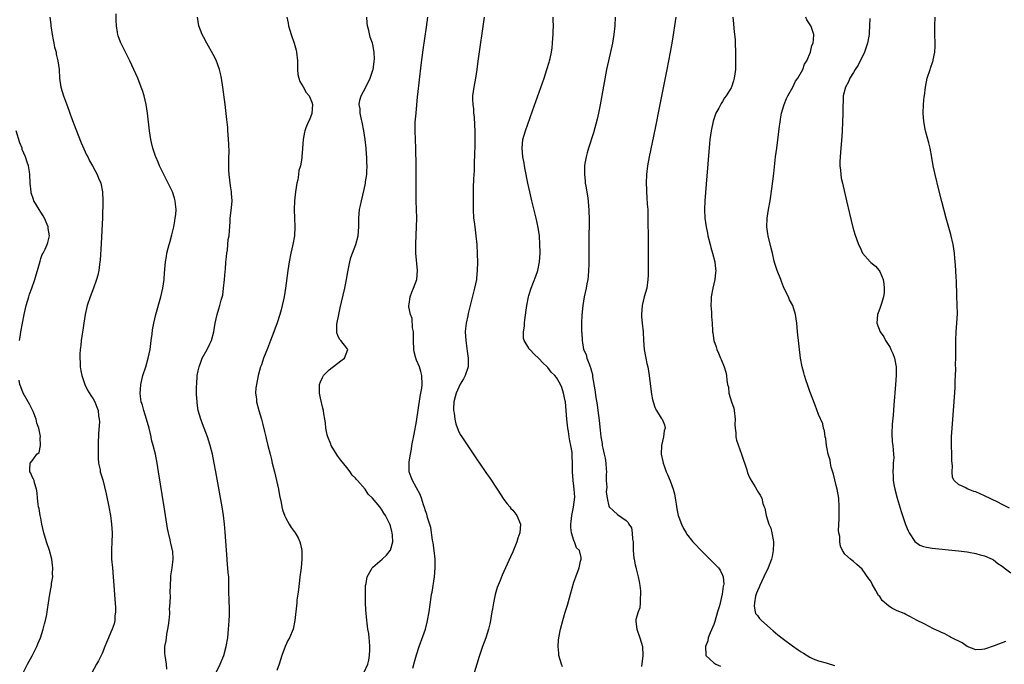
# Model space of a CAD drawing. Units: inches. Extents: x 2631000 to 2634000, y 1485000 to 1488000.
# Drawn here: x 2632470 to 2632696, y 1485697 to 1485844 of the extents above; entities that cross this region are included whole.
import ezdxf

# ---------------------------------------------------------------- set-up
doc = ezdxf.new("R2010")
doc.units = ezdxf.units.IN
doc.header["$MEASUREMENT"] = 0
doc.layers.add('LD26311485_10ft', color=61, linetype='Continuous')

msp = doc.modelspace()

# ---------------------------------------------------------------- linework, layer by layer
at = {"layer": 'LD26311485_10ft'}
for points, elevation in [([(2632477.05, 1485845), (2632477.28, 1485843.28), (2632477.3, 1485843), (2632477.61, 1485841), (2632477.83, 1485839.83), (2632478, 1485839), (2632478.15, 1485838.15), (2632478.47, 1485837), (2632478.53, 1485836.53), (2632478.91, 1485835), (2632479.17, 1485833), (2632479.29, 1485831), (2632479.58, 1485829), (2632480.16, 1485827), (2632480.83, 1485825.17), (2632481.51, 1485823.51), (2632481.66, 1485823), (2632482.02, 1485821.98), (2632483, 1485819.37), (2632484.23, 1485816.23), (2632485.48, 1485813.48), (2632485.75, 1485813), (2632486.15, 1485812.15), (2632486.85, 1485811), (2632487.86, 1485809), (2632488.16, 1485808.16), (2632488.72, 1485807), (2632489.13, 1485805), (2632489.16, 1485803), (2632489.1, 1485799.1), (2632488.78, 1485793.22), (2632488.6, 1485789.4), (2632488.53, 1485789), (2632488.4, 1485788.4), (2632488.24, 1485787), (2632488.04, 1485785.96), (2632487.75, 1485785), (2632487.07, 1485783), (2632486.26, 1485781), (2632485.57, 1485779), (2632485.11, 1485777), (2632484.82, 1485775), (2632484.61, 1485773.39), (2632484.47, 1485772.46), (2632484.26, 1485771), (2632484.14, 1485769.86), (2632484.01, 1485769), (2632483.92, 1485767.92), (2632483.9, 1485767), (2632483.99, 1485766.01), (2632484, 1485765), (2632484.12, 1485764.12), (2632484.36, 1485763), (2632485.08, 1485761), (2632485.69, 1485759.69), (2632486.44, 1485758.44), (2632487, 1485757.7), (2632487.34, 1485757), (2632487.81, 1485755.8), (2632488.09, 1485755), (2632488.17, 1485753.83), (2632488.34, 1485753), (2632488.4, 1485752.4), (2632488.21, 1485749.79), (2632488.2, 1485749), (2632488.13, 1485748.13), (2632488.11, 1485747), (2632488.15, 1485745.85), (2632488.08, 1485745), (2632488.09, 1485744.09), (2632488.22, 1485743), (2632488.54, 1485741.46), (2632488.61, 1485741), (2632489.15, 1485739.15), (2632489.98, 1485735.98), (2632490.57, 1485733), (2632490.91, 1485731), (2632491.17, 1485729), (2632491.29, 1485727), (2632491.29, 1485726.71), (2632491.26, 1485725), (2632491.18, 1485723.18), (2632491.2, 1485721), (2632491.36, 1485719), (2632491.55, 1485717), (2632491.71, 1485715), (2632491.9, 1485711.9), (2632492.07, 1485709.93), (2632492.08, 1485709), (2632491.94, 1485707.94), (2632491.93, 1485707), (2632491.74, 1485706.26), (2632491.31, 1485705), (2632491, 1485704.3), (2632490.48, 1485703), (2632490.04, 1485701.96), (2632489.66, 1485701), (2632489, 1485699.45), (2632488.21, 1485697.79), (2632487.77, 1485697), (2632486.68, 1485695)], 8440), ([(2632503.82, 1485695.82), (2632503.78, 1485697), (2632503.43, 1485699), (2632503.4, 1485699.4), (2632503.39, 1485701), (2632503.68, 1485702.32), (2632503.73, 1485703), (2632503.85, 1485703.85), (2632504.09, 1485705), (2632504.18, 1485705.82), (2632504.34, 1485707), (2632504.49, 1485708.49), (2632504.48, 1485709), (2632504.43, 1485709.57), (2632504.56, 1485711), (2632504.65, 1485712.65), (2632504.6, 1485713.4), (2632504.65, 1485715), (2632504.77, 1485716.77), (2632504.76, 1485717), (2632504.78, 1485717.22), (2632505.07, 1485719), (2632505.31, 1485721), (2632505.19, 1485722.81), (2632505.16, 1485723), (2632505, 1485723.69), (2632504.71, 1485724.71), (2632504.67, 1485725), (2632504.59, 1485725.41), (2632504.19, 1485727), (2632504.01, 1485728.01), (2632503.23, 1485733), (2632501.93, 1485741), (2632501.59, 1485743), (2632501.2, 1485745), (2632500.72, 1485747), (2632500.34, 1485748.34), (2632500.22, 1485749), (2632500.02, 1485749.98), (2632499.75, 1485751), (2632499.2, 1485753), (2632498.57, 1485755), (2632498.27, 1485756.27), (2632497.99, 1485757), (2632497.77, 1485758.23), (2632497.71, 1485759), (2632497.8, 1485759.8), (2632497.88, 1485761), (2632498.37, 1485763), (2632499.01, 1485765), (2632499.59, 1485767), (2632500.01, 1485769), (2632500.28, 1485771), (2632500.47, 1485772.47), (2632500.57, 1485773.43), (2632500.83, 1485775), (2632501.3, 1485777), (2632502.46, 1485781), (2632502.91, 1485783), (2632503.19, 1485785), (2632503.31, 1485786.69), (2632503.35, 1485787), (2632503.37, 1485787.37), (2632503.51, 1485789), (2632503.75, 1485790.25), (2632503.84, 1485791), (2632504.12, 1485792.12), (2632504.36, 1485793), (2632504.53, 1485793.47), (2632505, 1485795.18), (2632505.4, 1485797), (2632505.63, 1485798.37), (2632505.76, 1485799), (2632505.88, 1485799.88), (2632505.96, 1485801), (2632505.82, 1485802.18), (2632505.77, 1485803), (2632505.59, 1485803.59), (2632505.09, 1485805), (2632504.12, 1485807), (2632503.11, 1485809), (2632502.14, 1485811), (2632501.82, 1485811.82), (2632501.28, 1485813), (2632501.22, 1485813.22), (2632500.62, 1485815), (2632500.35, 1485816.35), (2632500.18, 1485817), (2632500.02, 1485817.98), (2632499.88, 1485819), (2632499.37, 1485823), (2632499.07, 1485825), (2632498.63, 1485827), (2632498.24, 1485828.24), (2632497.98, 1485829), (2632497.16, 1485831), (2632496.27, 1485833), (2632495.35, 1485835), (2632494.36, 1485837), (2632493.89, 1485837.89), (2632493.23, 1485839.23), (2632492.68, 1485840.68), (2632492.58, 1485841), (2632492.53, 1485841.47), (2632492.28, 1485843), (2632492.24, 1485844.24), (2632492.25, 1485845.75)], 8430), ([(2632515.06, 1485694.94), (2632516.05, 1485697), (2632516.85, 1485699), (2632517.41, 1485701), (2632517.76, 1485703), (2632517.98, 1485705), (2632518.05, 1485705.95), (2632518.11, 1485707), (2632518.15, 1485708.15), (2632518.16, 1485709), (2632518.17, 1485710.17), (2632518.11, 1485711), (2632518.12, 1485712.11), (2632518.05, 1485713), (2632518.05, 1485715), (2632517.99, 1485715.99), (2632517.99, 1485717), (2632517.89, 1485717.89), (2632517.83, 1485719), (2632517.75, 1485719.75), (2632517.65, 1485721), (2632517.2, 1485727.2), (2632517.03, 1485729), (2632516.78, 1485731), (2632516.46, 1485733), (2632515.06, 1485741), (2632514.69, 1485743), (2632514.28, 1485745), (2632513.78, 1485747), (2632513.16, 1485749), (2632512, 1485752), (2632511.58, 1485753), (2632511, 1485755), (2632510.75, 1485756.75), (2632510.74, 1485757), (2632510.64, 1485758.64), (2632510.65, 1485760.65), (2632510.66, 1485761), (2632510.81, 1485763), (2632511, 1485764.06), (2632511.2, 1485765), (2632511.67, 1485766.33), (2632511.95, 1485767), (2632513.05, 1485769), (2632513.7, 1485770.3), (2632514.02, 1485771), (2632514.58, 1485773), (2632514.93, 1485775), (2632515.38, 1485777), (2632515.76, 1485778.24), (2632515.98, 1485779), (2632516.25, 1485780.25), (2632516.62, 1485781.38), (2632516.81, 1485783), (2632517.01, 1485785), (2632517.18, 1485786.82), (2632517.23, 1485787.23), (2632517.37, 1485789), (2632517.44, 1485789.44), (2632517.58, 1485791), (2632517.7, 1485791.7), (2632517.83, 1485793), (2632517.9, 1485794.1), (2632518.07, 1485795), (2632518.2, 1485796.2), (2632518.22, 1485797), (2632518.33, 1485798.33), (2632518.36, 1485799), (2632518.65, 1485801.35), (2632518.76, 1485803), (2632518.62, 1485804.62), (2632518.62, 1485805), (2632518.38, 1485806.38), (2632518.09, 1485809), (2632518.05, 1485809.95), (2632518.02, 1485811), (2632518.05, 1485812.05), (2632518.04, 1485813), (2632518.06, 1485814.06), (2632518.02, 1485816.02), (2632517.96, 1485817), (2632517.86, 1485818.14), (2632517.82, 1485819), (2632517.77, 1485819.77), (2632517.59, 1485821.59), (2632517.17, 1485825), (2632516.68, 1485829), (2632516.38, 1485831), (2632516.13, 1485832.13), (2632515.91, 1485833), (2632515.11, 1485835.11), (2632514.45, 1485836.45), (2632512.99, 1485839), (2632512.31, 1485840.31), (2632511.92, 1485841), (2632511.14, 1485843), (2632510.82, 1485845)], 8420), ([(2632531.28, 1485845), (2632531.59, 1485843.59), (2632531.67, 1485843), (2632532.29, 1485841), (2632532.97, 1485839), (2632533.4, 1485837.4), (2632533.49, 1485837), (2632533.72, 1485835), (2632533.76, 1485834.24), (2632533.76, 1485833), (2632533.83, 1485831.83), (2632534.03, 1485831), (2632534.24, 1485830.24), (2632535, 1485829.02), (2632535.75, 1485827.75), (2632536.38, 1485827), (2632537, 1485825.56), (2632537.18, 1485825), (2632537.04, 1485822.96), (2632536.47, 1485821.53), (2632536.2, 1485821), (2632535.63, 1485819.63), (2632535.4, 1485819), (2632535.32, 1485818.68), (2632535.03, 1485817), (2632534.91, 1485815), (2632534.92, 1485814.92), (2632534.73, 1485813), (2632534.74, 1485812.74), (2632534.4, 1485811), (2632534.07, 1485809.93), (2632533.99, 1485809), (2632533.78, 1485807.77), (2632533.59, 1485807), (2632533.28, 1485805), (2632533.08, 1485803), (2632532.99, 1485801.01), (2632533.05, 1485799), (2632533.13, 1485797), (2632533.03, 1485795), (2632532.67, 1485793), (2632532.23, 1485791), (2632531.84, 1485789), (2632531.53, 1485787), (2632531.01, 1485782.99), (2632530.69, 1485781), (2632530.26, 1485779), (2632529.97, 1485778.03), (2632529.7, 1485777), (2632529.06, 1485775.06), (2632528.33, 1485773), (2632527.59, 1485771), (2632526.84, 1485769.16), (2632525.99, 1485767), (2632525.49, 1485765.49), (2632525.3, 1485765), (2632524.74, 1485763), (2632524.32, 1485761), (2632524.23, 1485760.23), (2632524.16, 1485759), (2632524.33, 1485757.67), (2632524.39, 1485757), (2632524.91, 1485755), (2632525.5, 1485753), (2632525.81, 1485751.81), (2632526.2, 1485750.2), (2632526.46, 1485749), (2632526.58, 1485748.58), (2632526.94, 1485747), (2632527.45, 1485745), (2632527.79, 1485743.79), (2632527.97, 1485743), (2632528.48, 1485741), (2632528.95, 1485739), (2632529.36, 1485737), (2632529.6, 1485735.6), (2632529.99, 1485734.01), (2632530.18, 1485733), (2632530.32, 1485732.32), (2632530.85, 1485730.85), (2632531, 1485730.54), (2632531.85, 1485729), (2632532.29, 1485728.29), (2632533.18, 1485727), (2632533.86, 1485725.86), (2632534.27, 1485725), (2632534.46, 1485724.46), (2632534.74, 1485723), (2632534.72, 1485721.28), (2632534.74, 1485721), (2632534.54, 1485719), (2632534.47, 1485718.47), (2632534.29, 1485717), (2632534.17, 1485716.17), (2632533.95, 1485714.05), (2632533.79, 1485713), (2632533.62, 1485711.62), (2632533.56, 1485711), (2632533.13, 1485707), (2632532.72, 1485705), (2632531.88, 1485703), (2632531.56, 1485702.44), (2632530.93, 1485701.07), (2632530.19, 1485699), (2632529.51, 1485697), (2632529, 1485695.58)], 8410), ([(2632549, 1485695.14), (2632549.82, 1485697), (2632550.08, 1485697.92), (2632550.24, 1485699), (2632550.27, 1485700.27), (2632550.31, 1485701), (2632550.23, 1485702.23), (2632550.14, 1485703), (2632550.04, 1485704.04), (2632549.85, 1485705), (2632549.66, 1485706.34), (2632549.59, 1485707), (2632549.41, 1485709.41), (2632549.33, 1485711), (2632549.27, 1485713), (2632549.29, 1485714.71), (2632549.31, 1485715), (2632549.44, 1485715.44), (2632549.69, 1485717), (2632550.7, 1485718.7), (2632550.85, 1485719), (2632551, 1485719.15), (2632553.1, 1485721), (2632554.08, 1485721.92), (2632554.96, 1485723), (2632555, 1485723.08), (2632555.53, 1485725), (2632555.49, 1485726.51), (2632555.41, 1485727), (2632555.31, 1485727.31), (2632555, 1485728.67), (2632554.89, 1485729), (2632553.88, 1485731), (2632553.53, 1485731.53), (2632553, 1485732.46), (2632552.74, 1485732.74), (2632552.56, 1485733), (2632550.91, 1485735), (2632549.9, 1485735.9), (2632549.2, 1485737), (2632547.48, 1485739), (2632547.24, 1485739.24), (2632547, 1485739.57), (2632546.26, 1485740.26), (2632545.78, 1485741), (2632545, 1485741.98), (2632543.63, 1485743.63), (2632543, 1485744.58), (2632542.8, 1485744.8), (2632541.47, 1485747), (2632541.35, 1485747.35), (2632540.67, 1485749), (2632540.54, 1485749.46), (2632540.22, 1485751), (2632540.16, 1485752.16), (2632539.97, 1485753), (2632539.74, 1485754.26), (2632539.68, 1485755), (2632539.56, 1485755.56), (2632539, 1485757.85), (2632538.79, 1485759), (2632538.79, 1485761), (2632539, 1485761.61), (2632539.45, 1485762.55), (2632539.71, 1485763), (2632541, 1485764.31), (2632543.64, 1485766.36), (2632544.53, 1485767), (2632545.26, 1485769), (2632545, 1485769.25), (2632543.66, 1485771), (2632543.33, 1485771.33), (2632543, 1485772.19), (2632542.75, 1485772.75), (2632542.73, 1485773), (2632542.76, 1485774.76), (2632543.19, 1485777), (2632543.53, 1485778.47), (2632543.79, 1485779.79), (2632544.56, 1485783), (2632544.98, 1485784.98), (2632545.28, 1485786.72), (2632545.7, 1485789), (2632545.98, 1485790.02), (2632546.29, 1485791), (2632547.09, 1485793), (2632547.65, 1485795), (2632547.76, 1485797), (2632547.74, 1485799), (2632547.95, 1485801), (2632548.12, 1485801.88), (2632548.36, 1485803), (2632549, 1485805.59), (2632549.31, 1485807), (2632549.33, 1485807.33), (2632549.61, 1485809), (2632549.59, 1485809.59), (2632549.7, 1485811), (2632549.63, 1485811.63), (2632549.62, 1485813), (2632549.55, 1485813.55), (2632549.44, 1485815), (2632549.21, 1485817), (2632548.93, 1485819), (2632548.55, 1485821), (2632548.39, 1485821.61), (2632548.11, 1485823), (2632548.05, 1485824.05), (2632547.85, 1485825), (2632548.01, 1485825.99), (2632548.29, 1485827), (2632549.36, 1485829), (2632550.36, 1485831), (2632551, 1485832.82), (2632551.06, 1485833), (2632551.26, 1485834.74), (2632551.31, 1485835), (2632551.33, 1485835.33), (2632551.28, 1485837), (2632551, 1485838.71), (2632550.93, 1485839), (2632550.38, 1485840.38), (2632550.07, 1485841.93), (2632549.76, 1485843), (2632549.68, 1485843.68), (2632549.61, 1485845)], 8400), ([(2632560.11, 1485696.11), (2632560.49, 1485697.51), (2632561, 1485699.15), (2632561.62, 1485701), (2632563.02, 1485705), (2632563.42, 1485706.58), (2632563.52, 1485707), (2632563.84, 1485709), (2632564.3, 1485712.3), (2632564.44, 1485713), (2632564.56, 1485713.44), (2632565.09, 1485717), (2632565.26, 1485719), (2632565.21, 1485721), (2632564.99, 1485723), (2632564.76, 1485724.76), (2632564.64, 1485725.36), (2632564.23, 1485728.23), (2632563.47, 1485730.53), (2632563.31, 1485731.31), (2632563, 1485732.09), (2632562.81, 1485732.81), (2632562.58, 1485733.42), (2632562.12, 1485735), (2632561.83, 1485735.83), (2632561, 1485737.32), (2632560.03, 1485739), (2632559.76, 1485739.76), (2632559.27, 1485741), (2632559.28, 1485742.71), (2632559.27, 1485743), (2632559.3, 1485743.3), (2632559.57, 1485745), (2632559.8, 1485746.2), (2632559.92, 1485747), (2632560.42, 1485749.58), (2632561, 1485752.47), (2632561.82, 1485758.18), (2632561.97, 1485759), (2632562.16, 1485760.16), (2632562.27, 1485761), (2632562.23, 1485763), (2632561.94, 1485763.94), (2632561.65, 1485765), (2632561, 1485766.5), (2632560.83, 1485767), (2632560.46, 1485768.46), (2632560.4, 1485769), (2632560.3, 1485771), (2632560.32, 1485772.32), (2632560.25, 1485773), (2632560.05, 1485773.95), (2632560.02, 1485776.02), (2632559.62, 1485777), (2632559.24, 1485778.76), (2632559.25, 1485779), (2632559.32, 1485779.32), (2632559.49, 1485781), (2632559.91, 1485782.09), (2632560.31, 1485783), (2632561.07, 1485785), (2632561.22, 1485787), (2632560.83, 1485791), (2632560.81, 1485792.81), (2632560.86, 1485793.14), (2632560.99, 1485797.01), (2632561.02, 1485799), (2632560.92, 1485803), (2632560.91, 1485804.91), (2632560.9, 1485805.1), (2632560.91, 1485808.91), (2632560.88, 1485811), (2632560.79, 1485815), (2632560.66, 1485819), (2632560.69, 1485821), (2632560.87, 1485823), (2632561.24, 1485826.76), (2632561.28, 1485827.28), (2632562.02, 1485833.98), (2632562.49, 1485837.51), (2632563.28, 1485842.72), (2632563.58, 1485845)], 8390), ([(2632576.49, 1485845), (2632575.05, 1485834.95), (2632574.8, 1485833), (2632574.49, 1485831), (2632574.09, 1485829), (2632573.96, 1485827.96), (2632573.81, 1485827), (2632573.76, 1485826.24), (2632573.84, 1485825), (2632574.01, 1485824.01), (2632574.04, 1485823), (2632574.16, 1485822.16), (2632574.26, 1485820.26), (2632574.31, 1485819), (2632574.34, 1485817.66), (2632574.33, 1485817), (2632574.3, 1485816.3), (2632574.32, 1485815), (2632574.27, 1485814.27), (2632574.26, 1485813), (2632574.21, 1485812.21), (2632574.14, 1485809.86), (2632574.03, 1485808.03), (2632573.96, 1485805.96), (2632573.91, 1485803.91), (2632573.93, 1485802.07), (2632573.93, 1485801), (2632574.05, 1485799), (2632574.17, 1485798.17), (2632574.3, 1485797), (2632574.56, 1485795), (2632574.76, 1485793), (2632574.87, 1485790.87), (2632574.92, 1485788.92), (2632574.89, 1485787), (2632574.7, 1485785.3), (2632574.69, 1485785), (2632574.27, 1485783), (2632572.83, 1485777.17), (2632572.7, 1485776.7), (2632572.33, 1485775), (2632572.22, 1485773.78), (2632572.13, 1485773), (2632572.23, 1485771), (2632572.56, 1485768.56), (2632572.8, 1485767), (2632572.77, 1485765), (2632572.1, 1485763), (2632571.71, 1485762.29), (2632570.99, 1485761.01), (2632570.03, 1485759), (2632569.86, 1485758.14), (2632569.51, 1485757), (2632569.42, 1485755.42), (2632569.45, 1485755), (2632569.57, 1485754.43), (2632569.73, 1485753), (2632569.96, 1485751.96), (2632570.51, 1485750.51), (2632571, 1485749.55), (2632571.33, 1485749), (2632573, 1485746.44), (2632574.41, 1485744.41), (2632575, 1485743.5), (2632575.21, 1485743.21), (2632577, 1485740.59), (2632577.66, 1485739.66), (2632579.46, 1485737), (2632581, 1485734.66), (2632581.69, 1485733.69), (2632582.3, 1485733), (2632582.6, 1485732.6), (2632583, 1485732.23), (2632583.93, 1485731), (2632584.78, 1485729), (2632584.64, 1485727), (2632584.19, 1485725.81), (2632583.93, 1485725), (2632583, 1485722.66), (2632582.46, 1485721.54), (2632581, 1485718.17), (2632580.62, 1485717.38), (2632580.16, 1485716.16), (2632579.47, 1485714.53), (2632579, 1485712.92), (2632578.59, 1485711), (2632578.34, 1485709.66), (2632578.25, 1485709), (2632577.92, 1485707), (2632577.77, 1485706.23), (2632577.48, 1485705), (2632576.85, 1485703), (2632576.1, 1485701), (2632575.28, 1485698.72), (2632574.75, 1485697), (2632574.19, 1485695)], 8380), ([(2632594.39, 1485696.39), (2632594.13, 1485697), (2632593.58, 1485699), (2632593.55, 1485699.55), (2632593.39, 1485701), (2632593.49, 1485702.51), (2632593.55, 1485703), (2632593.97, 1485705), (2632594.49, 1485707), (2632595, 1485708.88), (2632595.5, 1485710.5), (2632596.23, 1485713), (2632597, 1485715.76), (2632597.48, 1485717), (2632598.18, 1485719), (2632598.53, 1485720.53), (2632598.65, 1485721), (2632598.64, 1485721.36), (2632598.25, 1485723), (2632597.62, 1485723.62), (2632597.15, 1485725), (2632597.08, 1485725.08), (2632597, 1485725.29), (2632596.47, 1485727), (2632596.29, 1485728.29), (2632596.3, 1485729), (2632596.34, 1485729.66), (2632596.51, 1485731), (2632596.94, 1485732.94), (2632597.18, 1485735.18), (2632597.08, 1485737), (2632597, 1485737.73), (2632596.8, 1485739), (2632596.66, 1485741), (2632596.69, 1485743), (2632596.58, 1485744.58), (2632596.59, 1485745), (2632596.57, 1485745.43), (2632596.3, 1485747), (2632596.04, 1485748.04), (2632595.94, 1485749), (2632595.77, 1485750.23), (2632595.63, 1485751), (2632595.4, 1485753), (2632595.04, 1485757), (2632595, 1485757.25), (2632594.65, 1485759), (2632594.25, 1485760.25), (2632593.91, 1485761), (2632593, 1485762.57), (2632592.65, 1485763), (2632591.82, 1485763.82), (2632591, 1485764.85), (2632590.86, 1485765), (2632589.89, 1485765.89), (2632589, 1485766.93), (2632587.9, 1485767.9), (2632587, 1485768.89), (2632586.87, 1485769), (2632586.71, 1485769.29), (2632585.59, 1485771), (2632585.46, 1485771.46), (2632585.45, 1485773), (2632585.66, 1485774.34), (2632585.67, 1485775), (2632585.74, 1485775.74), (2632586.22, 1485779), (2632586.62, 1485781), (2632586.7, 1485781.3), (2632587.22, 1485783), (2632588.29, 1485785.71), (2632588.74, 1485787), (2632589.13, 1485789), (2632589.25, 1485791), (2632589.25, 1485791.25), (2632589.24, 1485793), (2632589.11, 1485795), (2632588.84, 1485796.84), (2632588.36, 1485799), (2632587.36, 1485803), (2632586.9, 1485805), (2632586.48, 1485807), (2632585.84, 1485810.16), (2632585.68, 1485811), (2632585.59, 1485811.59), (2632585.31, 1485813), (2632585.13, 1485815), (2632585.33, 1485817), (2632585.9, 1485819), (2632587.52, 1485823.52), (2632588.31, 1485825.69), (2632590.18, 1485831), (2632590.84, 1485833), (2632591.33, 1485834.67), (2632591.42, 1485835), (2632591.53, 1485835.53), (2632591.86, 1485837), (2632592.02, 1485837.98), (2632592.14, 1485839), (2632592.21, 1485840.21), (2632592.28, 1485841), (2632592.29, 1485841.71), (2632592.31, 1485843), (2632592.27, 1485844.27), (2632592.22, 1485845)], 8370), ([(2632606.48, 1485845), (2632606.36, 1485843), (2632606.15, 1485841), (2632605.81, 1485839), (2632604.89, 1485835), (2632604.49, 1485833), (2632603.93, 1485830.07), (2632603, 1485824.94), (2632602.63, 1485823), (2632602.35, 1485821.65), (2632601.5, 1485818.5), (2632600.35, 1485815), (2632600.04, 1485813.96), (2632599.77, 1485813), (2632599.54, 1485811.54), (2632599.44, 1485811), (2632599.42, 1485810.58), (2632599.4, 1485809), (2632599.57, 1485807.57), (2632599.6, 1485807), (2632599.7, 1485806.3), (2632600.09, 1485804.09), (2632600.23, 1485803), (2632600.33, 1485801.67), (2632600.41, 1485801), (2632600.43, 1485800.43), (2632600.46, 1485799), (2632600.44, 1485793.56), (2632600.42, 1485792.42), (2632600.44, 1485789.56), (2632600.42, 1485789), (2632600.38, 1485788.38), (2632600.37, 1485787), (2632600.29, 1485785.71), (2632600.19, 1485785), (2632599.98, 1485783.98), (2632599.81, 1485783), (2632599.37, 1485781), (2632599.03, 1485779), (2632598.84, 1485776.84), (2632598.77, 1485775), (2632598.77, 1485773), (2632598.8, 1485772.8), (2632598.87, 1485771), (2632599.22, 1485769), (2632599.81, 1485767.81), (2632599.99, 1485767), (2632600.54, 1485765.46), (2632600.76, 1485765), (2632600.83, 1485764.83), (2632601, 1485764.03), (2632601.23, 1485763.23), (2632601.29, 1485762.71), (2632601.76, 1485759.76), (2632602.02, 1485757.98), (2632602.3, 1485756.3), (2632602.48, 1485755), (2632602.76, 1485752.76), (2632603, 1485750.5), (2632603.18, 1485749), (2632603.47, 1485747.46), (2632603.5, 1485747), (2632603.6, 1485746.4), (2632603.94, 1485745), (2632604.12, 1485744.12), (2632604.3, 1485743), (2632604.42, 1485741.58), (2632604.44, 1485741), (2632604.39, 1485740.39), (2632604.42, 1485739), (2632604.5, 1485737.5), (2632604.42, 1485736.42), (2632604.61, 1485735), (2632605, 1485733.16), (2632605.04, 1485733.04), (2632605.07, 1485733), (2632606.05, 1485732.05), (2632607, 1485731.23), (2632609, 1485729.84), (2632609.43, 1485729.43), (2632609.59, 1485729), (2632610.15, 1485728.15), (2632610.32, 1485727), (2632610.39, 1485725.61), (2632610.54, 1485725), (2632610.6, 1485724.6), (2632610.6, 1485723), (2632610.73, 1485721.27), (2632610.77, 1485721), (2632611, 1485719.75), (2632611.16, 1485719.16), (2632611.22, 1485718.78), (2632611.7, 1485717), (2632611.92, 1485715.92), (2632612.08, 1485715), (2632612.24, 1485713.76), (2632612.27, 1485713), (2632612.13, 1485712.13), (2632612.18, 1485711), (2632612.11, 1485709.89), (2632611.69, 1485709), (2632611.18, 1485707.18), (2632611.17, 1485707), (2632611.21, 1485706.79), (2632611.4, 1485705), (2632612.12, 1485703), (2632612.68, 1485701), (2632612.81, 1485699), (2632612.49, 1485696.49)], 8360), ([(2632620.31, 1485845), (2632619.49, 1485839.49), (2632619.05, 1485837), (2632618.24, 1485833), (2632616.59, 1485824.59), (2632615.57, 1485819.57), (2632614.19, 1485813), (2632613.82, 1485811), (2632613.58, 1485809), (2632613.51, 1485807), (2632613.58, 1485805.58), (2632613.59, 1485805), (2632613.71, 1485803.71), (2632613.8, 1485802.2), (2632613.89, 1485801), (2632613.96, 1485799), (2632614.03, 1485793.97), (2632614.03, 1485787), (2632614, 1485786), (2632613.96, 1485785), (2632613.66, 1485783), (2632613.09, 1485781), (2632612.59, 1485779), (2632612.44, 1485777), (2632612.47, 1485776.47), (2632612.6, 1485775), (2632612.82, 1485773), (2632612.95, 1485771), (2632613.11, 1485769), (2632613.37, 1485767.37), (2632613.46, 1485767), (2632613.73, 1485765.73), (2632613.91, 1485765), (2632614.25, 1485763), (2632614.54, 1485760.54), (2632614.77, 1485758.77), (2632615, 1485757.53), (2632615.11, 1485757), (2632615.57, 1485755.57), (2632615.9, 1485755), (2632617, 1485753.26), (2632617.2, 1485753), (2632617.77, 1485751.77), (2632617.89, 1485751), (2632617.65, 1485750.35), (2632617.53, 1485749), (2632617.05, 1485747), (2632617.01, 1485745), (2632617.36, 1485743.36), (2632617.42, 1485743), (2632617.63, 1485742.37), (2632618.1, 1485741), (2632618.39, 1485740.39), (2632619, 1485738.93), (2632619.72, 1485737), (2632619.99, 1485735.99), (2632620.18, 1485735), (2632620.42, 1485733.58), (2632620.55, 1485732.55), (2632620.9, 1485731), (2632621, 1485730.64), (2632621.6, 1485729), (2632622.05, 1485728.05), (2632622.66, 1485727), (2632622.8, 1485726.8), (2632624.23, 1485725), (2632624.6, 1485724.6), (2632626.13, 1485723), (2632628.57, 1485720.57), (2632629, 1485720.1), (2632629.57, 1485719.57), (2632630.08, 1485719), (2632630.5, 1485718.5), (2632631, 1485717.38), (2632631.15, 1485717), (2632631.31, 1485715.31), (2632631.24, 1485715), (2632631.17, 1485714.83), (2632630.97, 1485712.97), (2632630.31, 1485710.31), (2632629.89, 1485709), (2632629.23, 1485706.77), (2632629, 1485706.1), (2632628.16, 1485704.16), (2632627.73, 1485703), (2632627.66, 1485702.34), (2632627.15, 1485701), (2632627.16, 1485699.16), (2632627.23, 1485699), (2632629, 1485697.31), (2632629.52, 1485697), (2632630.55, 1485696.55)], 8350), ([(2632633.37, 1485845), (2632633.54, 1485843.54), (2632633.64, 1485842.36), (2632633.79, 1485841), (2632633.88, 1485839.88), (2632633.92, 1485839), (2632634, 1485837), (2632634.01, 1485836.01), (2632634.02, 1485835), (2632633.95, 1485833), (2632633.7, 1485831), (2632633.56, 1485830.44), (2632633.09, 1485829), (2632633, 1485828.83), (2632631.86, 1485827), (2632631.5, 1485826.5), (2632631, 1485825.67), (2632630.73, 1485825.27), (2632630.17, 1485824.17), (2632629.52, 1485823), (2632629, 1485821.63), (2632628.84, 1485821.16), (2632628.38, 1485819), (2632628.15, 1485817), (2632628.06, 1485816.06), (2632627.25, 1485806.75), (2632626.95, 1485803), (2632626.87, 1485801), (2632626.95, 1485799), (2632627.24, 1485797), (2632627.57, 1485795.57), (2632627.67, 1485795), (2632628.19, 1485793), (2632628.33, 1485792.33), (2632628.74, 1485791), (2632629.23, 1485789), (2632629.38, 1485787.38), (2632629.45, 1485787), (2632629.43, 1485786.57), (2632629.26, 1485785), (2632628.82, 1485783), (2632628.45, 1485781), (2632628.41, 1485780.41), (2632628.36, 1485779), (2632628.47, 1485777.53), (2632628.52, 1485776.52), (2632628.65, 1485775), (2632628.75, 1485773.25), (2632628.74, 1485773), (2632628.77, 1485772.77), (2632629.05, 1485771), (2632629.55, 1485769.55), (2632629.72, 1485769), (2632630.12, 1485768.13), (2632630.56, 1485767), (2632630.7, 1485766.7), (2632631.37, 1485765), (2632631.75, 1485763.75), (2632631.94, 1485763), (2632632.04, 1485761.96), (2632632.19, 1485761), (2632632.35, 1485760.35), (2632632.46, 1485759), (2632633.05, 1485757), (2632633.57, 1485755.57), (2632633.68, 1485755), (2632633.9, 1485753), (2632633.83, 1485751.83), (2632633.91, 1485751), (2632634.1, 1485749.9), (2632634.09, 1485749), (2632634.22, 1485748.22), (2632635.36, 1485745), (2632636.56, 1485741.44), (2632636.77, 1485740.77), (2632637, 1485740.19), (2632637.36, 1485739.36), (2632638.48, 1485737.52), (2632638.85, 1485736.85), (2632639, 1485736.6), (2632639.66, 1485735.66), (2632639.99, 1485735), (2632640.26, 1485733.74), (2632640.53, 1485733), (2632640.69, 1485732.69), (2632640.97, 1485731), (2632641.64, 1485729), (2632642.07, 1485728.07), (2632642.33, 1485727), (2632642.57, 1485725.43), (2632642.68, 1485725), (2632642.69, 1485724.69), (2632642.64, 1485723), (2632642.37, 1485721.63), (2632642.26, 1485721), (2632641.5, 1485719), (2632641.33, 1485718.67), (2632641, 1485718.12), (2632640.51, 1485717), (2632639.99, 1485715.99), (2632639.52, 1485715), (2632639.4, 1485714.6), (2632639, 1485713.78), (2632638.8, 1485713.2), (2632638.7, 1485713), (2632638.57, 1485712.57), (2632638.3, 1485711), (2632638.23, 1485710.23), (2632638.49, 1485709), (2632638.6, 1485708.6), (2632639, 1485708.11), (2632639.46, 1485707.46), (2632639.93, 1485707), (2632642.62, 1485704.62), (2632643.71, 1485703.71), (2632645, 1485702.69), (2632647, 1485701.19), (2632648.31, 1485700.31), (2632649, 1485699.79), (2632649.53, 1485699.53), (2632651, 1485698.59), (2632651.77, 1485698.23), (2632653, 1485697.75), (2632654.73, 1485697.27), (2632655, 1485697.22), (2632656.67, 1485696.67)], 8340), ([(2632695.81, 1485702.19), (2632693.16, 1485701.16), (2632691, 1485700.43), (2632690.33, 1485700.33), (2632689, 1485700.25), (2632687, 1485701.02), (2632685.86, 1485701.86), (2632683.52, 1485703), (2632683.2, 1485703.2), (2632683, 1485703.29), (2632681.91, 1485703.91), (2632681, 1485704.29), (2632680.54, 1485704.54), (2632679.43, 1485705), (2632679, 1485705.25), (2632678.49, 1485705.51), (2632677, 1485706.32), (2632675.59, 1485707), (2632673.92, 1485707.92), (2632673, 1485708.33), (2632672.56, 1485708.56), (2632671, 1485709.21), (2632669.8, 1485709.8), (2632669, 1485710.32), (2632667.57, 1485711.57), (2632667, 1485712.47), (2632666.74, 1485712.74), (2632666.14, 1485713.86), (2632665.29, 1485715.29), (2632665, 1485715.98), (2632664.53, 1485716.53), (2632663, 1485718.76), (2632661.79, 1485719.79), (2632661, 1485720.49), (2632660.7, 1485720.7), (2632660.34, 1485721), (2632659, 1485722.18), (2632658.49, 1485723), (2632657.99, 1485723.99), (2632657.84, 1485725), (2632657.84, 1485726.16), (2632657.66, 1485727), (2632657.59, 1485727.59), (2632657.74, 1485730.26), (2632657.71, 1485731.71), (2632657.73, 1485733), (2632657.61, 1485735), (2632657.25, 1485737), (2632657, 1485737.85), (2632656.42, 1485740.42), (2632655.92, 1485742.08), (2632655.74, 1485743), (2632655.63, 1485743.63), (2632655.22, 1485745), (2632655, 1485746.22), (2632654.84, 1485747), (2632654.63, 1485748.63), (2632654.54, 1485749), (2632654.35, 1485750.35), (2632654.14, 1485751), (2632653.95, 1485751.95), (2632653, 1485754.09), (2632652.23, 1485756.23), (2632651, 1485759.33), (2632650.47, 1485761), (2632650.19, 1485761.81), (2632649.81, 1485763), (2632649.64, 1485763.64), (2632649.21, 1485765), (2632648.83, 1485767), (2632648.17, 1485773), (2632648.02, 1485775), (2632647.73, 1485777), (2632647.08, 1485779), (2632646.36, 1485780.36), (2632646.09, 1485781), (2632645.71, 1485781.71), (2632645, 1485783.31), (2632644.52, 1485784.52), (2632644.35, 1485785), (2632643.56, 1485787), (2632643, 1485788.65), (2632642.84, 1485789.16), (2632642.43, 1485791), (2632642.18, 1485792.18), (2632641.48, 1485795), (2632641.4, 1485795.4), (2632641.18, 1485797), (2632641.25, 1485799), (2632641.56, 1485801), (2632641.92, 1485803), (2632642.32, 1485805.68), (2632642.74, 1485809.26), (2632643.15, 1485813), (2632643.41, 1485815), (2632643.84, 1485818.16), (2632644.06, 1485820.06), (2632644.19, 1485821), (2632644.32, 1485821.68), (2632644.52, 1485823), (2632645.1, 1485825), (2632645.66, 1485826.34), (2632645.98, 1485827), (2632647.12, 1485829), (2632647.69, 1485830.31), (2632648.25, 1485831), (2632649.37, 1485833), (2632649.76, 1485834.24), (2632650.32, 1485835), (2632651.18, 1485837), (2632651.48, 1485838.52), (2632651.73, 1485839), (2632651.83, 1485839.83), (2632651.88, 1485841), (2632651.38, 1485842.62), (2632651.24, 1485843), (2632650.35, 1485844.35), (2632650.11, 1485845)], 8330), ([(2632696.69, 1485732.69), (2632695, 1485733.51), (2632694.03, 1485734.03), (2632691, 1485735.51), (2632689.95, 1485735.95), (2632689, 1485736.39), (2632688.52, 1485736.52), (2632687.24, 1485737), (2632687, 1485737.12), (2632686.7, 1485737.3), (2632685, 1485738.1), (2632684.02, 1485739), (2632683.66, 1485739.66), (2632683.58, 1485741), (2632683.66, 1485742.34), (2632683.5, 1485743.5), (2632683.49, 1485745), (2632683.43, 1485747), (2632683.45, 1485749), (2632683.57, 1485751), (2632684.02, 1485757), (2632684.24, 1485760.24), (2632684.27, 1485761), (2632684.28, 1485761.72), (2632684.4, 1485764.4), (2632684.37, 1485765.63), (2632684.42, 1485767), (2632684.44, 1485768.44), (2632684.42, 1485769.58), (2632684.44, 1485771), (2632684.51, 1485773), (2632684.67, 1485775), (2632684.78, 1485777.22), (2632684.76, 1485779), (2632684.67, 1485781.33), (2632684.59, 1485784.59), (2632684.5, 1485785.5), (2632684.33, 1485788.33), (2632684.19, 1485789.81), (2632684.09, 1485791), (2632683.96, 1485791.96), (2632683.79, 1485793), (2632683.25, 1485795.25), (2632682.21, 1485799), (2632681.19, 1485802.81), (2632680.51, 1485805.49), (2632679.66, 1485809), (2632679.23, 1485811), (2632678.91, 1485812.91), (2632678.55, 1485815), (2632678.24, 1485816.24), (2632677.48, 1485819), (2632677.4, 1485819.4), (2632677.09, 1485821.09), (2632676.95, 1485823), (2632677.01, 1485825), (2632677.2, 1485826.8), (2632677.21, 1485827), (2632677.48, 1485829), (2632677.87, 1485831), (2632678.51, 1485833), (2632678.65, 1485833.35), (2632679.17, 1485834.83), (2632679.21, 1485835), (2632679.25, 1485835.25), (2632679.62, 1485837), (2632679.69, 1485838.31), (2632679.69, 1485839), (2632679.62, 1485841), (2632679.6, 1485843), (2632679.7, 1485845)], 8310), ([(2632664.71, 1485844.71), (2632664.66, 1485843), (2632664.58, 1485841.42), (2632664.58, 1485841), (2632664.23, 1485839), (2632663.52, 1485837), (2632662.03, 1485833.97), (2632661.41, 1485833), (2632661, 1485832.3), (2632660.17, 1485831), (2632659.83, 1485830.17), (2632659.15, 1485829), (2632658.64, 1485827), (2632658.6, 1485825.4), (2632658.57, 1485825), (2632658.58, 1485823), (2632658.51, 1485821), (2632658.4, 1485819), (2632658.31, 1485817.69), (2632658.07, 1485815), (2632658.01, 1485813.99), (2632657.91, 1485813), (2632657.86, 1485811.86), (2632657.89, 1485811), (2632658.01, 1485809.99), (2632658.07, 1485809), (2632658.19, 1485808.19), (2632658.45, 1485807), (2632659.42, 1485803), (2632660.08, 1485800.08), (2632660.87, 1485796.87), (2632661.33, 1485795.33), (2632662.16, 1485793), (2632662.42, 1485792.42), (2632663.09, 1485791), (2632664.82, 1485789), (2632665, 1485788.87), (2632666.01, 1485788.01), (2632666.84, 1485787), (2632667, 1485786.77), (2632667.8, 1485785), (2632667.96, 1485783.96), (2632668.03, 1485783), (2632668.01, 1485781.99), (2632667.86, 1485781), (2632667.29, 1485779.29), (2632667.21, 1485778.79), (2632667, 1485778.33), (2632666.65, 1485777.35), (2632666.48, 1485777), (2632666.37, 1485775), (2632667.08, 1485773), (2632667.9, 1485771.9), (2632668.34, 1485771), (2632669.4, 1485769.4), (2632669.57, 1485769), (2632670.02, 1485768.02), (2632670.37, 1485767), (2632670.74, 1485765), (2632670.77, 1485763), (2632670.63, 1485761), (2632670.24, 1485756.24), (2632670.08, 1485753.92), (2632669.86, 1485751.86), (2632669.77, 1485749.77), (2632669.88, 1485747.88), (2632669.99, 1485747), (2632670.07, 1485745.93), (2632670.18, 1485745), (2632670.2, 1485744.2), (2632670.11, 1485743), (2632670.11, 1485742.11), (2632669.97, 1485741), (2632670.05, 1485740.05), (2632670.05, 1485739), (2632670.27, 1485737.73), (2632670.42, 1485737), (2632670.98, 1485735), (2632671.94, 1485731.94), (2632672.93, 1485728.93), (2632673.49, 1485727.49), (2632673.76, 1485727), (2632675, 1485725.02), (2632676.21, 1485724.21), (2632677, 1485723.9), (2632677.73, 1485723.73), (2632679, 1485723.53), (2632685, 1485722.91), (2632687, 1485722.67), (2632687.42, 1485722.58), (2632689, 1485722.33), (2632689.96, 1485722.04), (2632691, 1485721.77), (2632692.74, 1485721), (2632693, 1485720.86), (2632694.05, 1485720.05), (2632695, 1485719.42), (2632695.47, 1485719), (2632697, 1485717.9)], 8320), ([(2632470.13, 1485771), (2632470.34, 1485772.34), (2632470.42, 1485773), (2632470.77, 1485775), (2632471.15, 1485777), (2632471.61, 1485779), (2632472.21, 1485781), (2632472.41, 1485781.59), (2632472.94, 1485783), (2632473.63, 1485785), (2632473.92, 1485786.08), (2632474.2, 1485787), (2632474.67, 1485788.67), (2632474.81, 1485789.19), (2632475, 1485789.8), (2632475.33, 1485790.67), (2632475.5, 1485791), (2632475.95, 1485791.95), (2632476.42, 1485793), (2632476.56, 1485793.44), (2632476.95, 1485795), (2632476.68, 1485796.68), (2632476.67, 1485797), (2632476.45, 1485797.55), (2632475.81, 1485799), (2632475.52, 1485799.52), (2632475, 1485800.41), (2632474.62, 1485801), (2632473.42, 1485803), (2632473.3, 1485803.3), (2632472.81, 1485804.81), (2632472.76, 1485805), (2632472.56, 1485807), (2632472.48, 1485809), (2632472.39, 1485809.61), (2632472.16, 1485811), (2632471.84, 1485811.84), (2632471.49, 1485813), (2632470.75, 1485814.75), (2632470.69, 1485815), (2632470.22, 1485816.22), (2632469.34, 1485819)], 8450), ([(2632470.98, 1485695), (2632471.96, 1485697), (2632473, 1485698.94), (2632474.04, 1485701), (2632474.32, 1485701.68), (2632474.9, 1485703), (2632475.55, 1485705), (2632475.8, 1485706.2), (2632476.06, 1485707), (2632476.38, 1485708.38), (2632476.46, 1485709), (2632476.49, 1485709.51), (2632476.76, 1485711), (2632477.06, 1485713), (2632477.39, 1485714.61), (2632477.44, 1485715), (2632477.46, 1485715.46), (2632477.71, 1485717), (2632477.69, 1485717.69), (2632477.74, 1485719), (2632477.65, 1485719.65), (2632477.49, 1485721), (2632476.97, 1485723), (2632476.27, 1485725), (2632475.67, 1485727), (2632475.25, 1485729), (2632475, 1485730.36), (2632474.87, 1485731), (2632474.59, 1485732.59), (2632474.48, 1485733), (2632474.37, 1485733.63), (2632474.23, 1485735), (2632474.19, 1485736.19), (2632474.03, 1485737), (2632473.52, 1485738.48), (2632473.43, 1485739), (2632473.33, 1485739.33), (2632473, 1485739.85), (2632472.67, 1485740.67), (2632472.51, 1485741), (2632472.5, 1485741.5), (2632472.56, 1485743), (2632473, 1485743.49), (2632474.09, 1485745), (2632474.58, 1485745.42), (2632474.92, 1485747), (2632474.87, 1485748.87), (2632474.91, 1485749), (2632474.92, 1485749.08), (2632474.51, 1485751), (2632474.1, 1485752.1), (2632473.92, 1485753), (2632473.22, 1485754.78), (2632473.1, 1485755.1), (2632473, 1485755.28), (2632472.43, 1485756.43), (2632472.09, 1485757), (2632470.93, 1485759), (2632470.43, 1485760.43), (2632470.19, 1485761), (2632470.05, 1485761.95)], 8450)]:
    msp.add_lwpolyline(points, dxfattribs=dict(at, elevation=elevation))

doc.saveas('drawing.dxf')
